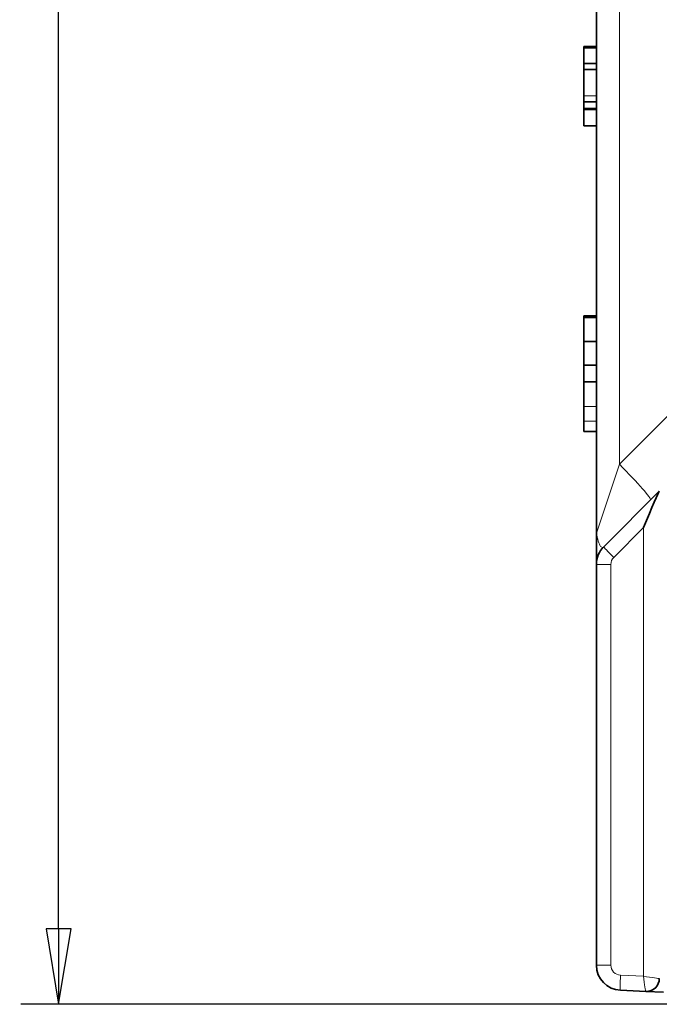
# Model space of a CAD drawing. Units: millimetres. Extents: x 26 to 799, y 23 to 548.
# Drawn here: x 376 to 402, y 279 to 318 of the extents above; entities that cross this region are included whole.
import ezdxf

# ---------------------------------------------------------------- set-up
doc = ezdxf.new("R2010")
doc.units = ezdxf.units.MM
for name, color, linetype, lineweight in [('Dimension (ISO)', 7, 'Continuous', 25), ('Visible (ISO)', 7, 'Continuous', 35), ('Visible Narrow (ISO)', 7, 'Continuous', 18)]:
    doc.layers.add(name, color=color, linetype=linetype, lineweight=lineweight)
doc.styles.add('dimensionering', font='arial.ttf')
doc.dimstyles.new('Default (DIN)', dxfattribs={"dimtxt": 2.5, "dimasz": 3, "dimexe": 1.5, "dimexo": 2, "dimgap": 0.5, "dimtad": 0, "dimdec": 1, "dimrnd": 1e-08, "dimzin": 0, "dimtxsty": 'dimensionering', "dimblk": 'Filled-1', "dimcen": 0.09, "dimdle": 10, "dimclrd": 256, "dimclre": 256, "dimclrt": 256, "dimadec": 1, "dimazin": 0, "dimtfac": 1, "dimtdec": 1, "dimtmove": 0, "dimatfit": 3, "dimfxl": 1, "dimtolj": 1, "dimtzin": 0, "dimlwd": -1, "dimlwe": -1, "dimarcsym": 0})

# ---------------------------------------------------------------- blocks, each defined once
blk = doc.blocks.new('Filled-1')
at = {"color": 0}
for p, q in [((0, 0), (-1, 0.167)), ((-1, 0.167), (-1, -0.167)), ((-1, 0), (0, 0)), ((-1, -0.167), (0, 0))]:
    blk.add_line(p, q, dxfattribs=at)
at = {"color": 0, "flags": 128}
blk.add_lwpolyline([(-1, -0.167), (0, 0), (-1, 0.167), (-1, -0.167)], dxfattribs=at)
at = {"color": 0}
blk.add_solid([(-1, -0.167), (0, 0), (-1, 0.167), (-1, -0.167)], dxfattribs=at)
blk = doc.blocks.new('*D12')
at = {"layer": 'Defpoints', "color": 0, "transparency": 16777216}
for p in [(435.666, 437.243), (377.666, 279.366), (435.666, 279.366)]:
    blk.add_point(p, dxfattribs=at)
at = {"layer": 'Dimension (ISO)', "transparency": 16777216}
for p, q in [((433.666, 437.243), (376.166, 437.243)), ((377.666, 434.243), (377.666, 362.908)), ((377.666, 282.366), (377.666, 353.702)), ((433.666, 279.366), (376.166, 279.366))]:
    blk.add_line(p, q, dxfattribs=at)
at = {"layer": 'Dimension (ISO)', "transparency": 16777216, "xscale": 3, "yscale": 3, "zscale": 3}
for p, rotation in [((377.666, 437.243), 90), ((377.666, 279.366), 270)]:
    blk.add_blockref('Filled-1', p, dxfattribs=dict(at, rotation=rotation))
at = {"layer": 'Dimension (ISO)', "transparency": 16777216, "insert": (376.163, 354.202), "char_height": 2.5, "attachment_point": 1, "rotation": 90, "style": 'dimensionering'}
blk.add_mtext('\\A1;157,9', dxfattribs=at)

msp = doc.modelspace()

# ---------------------------------------------------------------- linework, layer by layer
at = {"layer": 'Visible (ISO)'}
for p, q in [((399.034, 419.227), (399.034, 298.078)), ((399.034, 317.41), (398.534, 317.41)), ((398.534, 317.356), (398.534, 317.41)), ((399.034, 317.356), (398.534, 317.356)), ((398.534, 316.731), (398.534, 317.356)), ((399.034, 316.731), (398.534, 316.731)), ((398.534, 316.495), (398.534, 316.731)), ((399.034, 316.495), (398.534, 316.495)), ((398.534, 315.447), (398.534, 316.495)), ((398.534, 315.211), (398.534, 315.447)), ((399.034, 315.211), (398.534, 315.211)), ((398.534, 314.942), (398.534, 315.211)), ((399.034, 314.942), (398.534, 314.942)), ((398.534, 314.916), (398.534, 314.942)), ((398.534, 314.901), (398.534, 314.916)), ((399.034, 314.916), (398.534, 314.916)), ((399.034, 314.901), (398.534, 314.901)), ((398.534, 314.255), (398.534, 314.901)), ((399.034, 314.255), (398.534, 314.255)), ((399.034, 306.712), (398.534, 306.712)), ((398.534, 306.65), (398.534, 306.712)), ((399.034, 306.65), (398.534, 306.65)), ((398.534, 305.687), (398.534, 306.65)), ((399.034, 305.687), (398.534, 305.687)), ((398.534, 304.756), (398.534, 305.687)), ((399.034, 304.756), (398.534, 304.756)), ((398.534, 304.084), (398.534, 304.756)), ((398.534, 303.105), (398.534, 304.084)), ((399.034, 304.084), (398.534, 304.084)), ((398.534, 302.531), (398.534, 303.105)), ((398.534, 302.123), (398.534, 302.531)), ((399.034, 302.123), (398.534, 302.123)), ((401.532, 299.747), (399.324, 297.539)), ((401.532, 299.747), (401.534, 299.749)), ((399.034, 298.078), (399.034, 296.839)), ((399.034, 296.839), (399.034, 280.921)), ((399.99, 279.922), (401.001, 279.878)), ((401.002, 279.878), (401.697, 279.847))]:
    msp.add_line(p, q, dxfattribs=at)
for centre, radius, start, end in [((400.024, 296.839), 0.99, 135, 180), ((400.034, 280.921), 1, 180, 267.5), ((401.024, 280.387), 0.51, 267.5, 0)]:
    msp.add_arc(centre, radius, start, end, dxfattribs=at)
msp.add_ellipse((400.934, 298.301), major_axis=(0.6, 1.448), ratio=0.015433, start_param=0.037241, end_param=1.577189, dxfattribs=at)
at = {"layer": 'Visible Narrow (ISO)'}
for p, q in [((399.947, 300.816), (399.947, 416.573)), ((399.034, 315.447), (398.534, 315.447)), ((409.856, 310.726), (399.947, 300.816)), ((399.034, 303.105), (398.534, 303.105)), ((399.034, 302.531), (398.534, 302.531)), ((399.034, 298.078), (399.947, 300.816)), ((399.722, 297.115), (400.908, 298.301)), ((400.908, 298.301), (400.908, 280.481)), ((399.608, 296.839), (399.034, 296.839)), ((399.608, 280.921), (399.608, 296.839)), ((399.608, 280.921), (399.034, 280.921)), ((400.908, 280.481), (399.99, 280.521)), ((401.533, 280.387), (401.534, 280.387))]:
    msp.add_line(p, q, dxfattribs=at)
for centre, radius, start, end in [((399.998, 296.839), 0.39, 135, 180), ((400.008, 280.921), 0.4, 180, 267.5)]:
    msp.add_arc(centre, radius, start, end, dxfattribs=at)
for centre, major_axis, ratio, start_param, end_param in [((399.772, 300.816), (1.414, -1.414), 0.061746, 0, 1.509129), ((399.748, 297.115), (-0.424, 0.424), 0.030858, 0, 1.539948), ((400.016, 280.521), (-0.026, -0.599), 0.043578, 4.714292, 6.283185), ((400.934, 280.481), (0.068, -0.604), 0.042824, 4.707576, 6.276469), ((400.934, 280.481), (0.6, -0.094), 0.006671, 4.6698, 6.238694), ((401.024, 280.387), (-0.022, -0.51), 0.998961, 0, 1.614384)]:
    msp.add_ellipse(centre, major_axis=major_axis, ratio=ratio, start_param=start_param, end_param=end_param, dxfattribs=at)
msp.add_open_spline([(399.324, 297.539), (399.289, 297.504), (399.254, 297.501), (399.196, 297.556), (399.174, 297.592), (399.124, 297.708), (399.095, 297.802), (399.062, 297.943), (399.057, 297.963), (399.049, 298.003), (399.044, 298.022), (399.039, 298.048), (399.038, 298.054), (399.036, 298.065), (399.034, 298.07), (399.034, 298.078)], degree=3, knots=[-0.2617602, -0.2617602, -0.2617602, -0.2617602, -0.1664433, -0.1664433, -0.1070771, -0.1070771, -0.0298492, -0.0298492, -0.017348, -0.017348, -0.0062432, -0.0062432, -0.0030585, -0.0030585, 0.0001261, 0.0001261, 0.0001261, 0.0001261], dxfattribs=at)

# ---------------------------------------------------------------- dimensions: what is measured, and where the dimension line sits
at = {"layer": 'Dimension (ISO)'}
dim = msp.add_linear_dim(base=(377.666, 279.366), p1=(435.666, 437.243), p2=(435.666, 279.366), angle=90, dimstyle='Default (DIN)', override={"dimgap": 0.5, "dimdec": 1, "dimtol": 0, "dimlim": 0, "dimtp": 0, "dimtm": 0, "dimtdec": 1, "dimtofl": 0, "dimatfit": 1}, dxfattribs=at)
dim.commit()
dim.dimension.update_dxf_attribs({"geometry": '*D12', "text_midpoint": (377.666, 358.305), "dimtype": 160})

doc.saveas('drawing.dxf')
